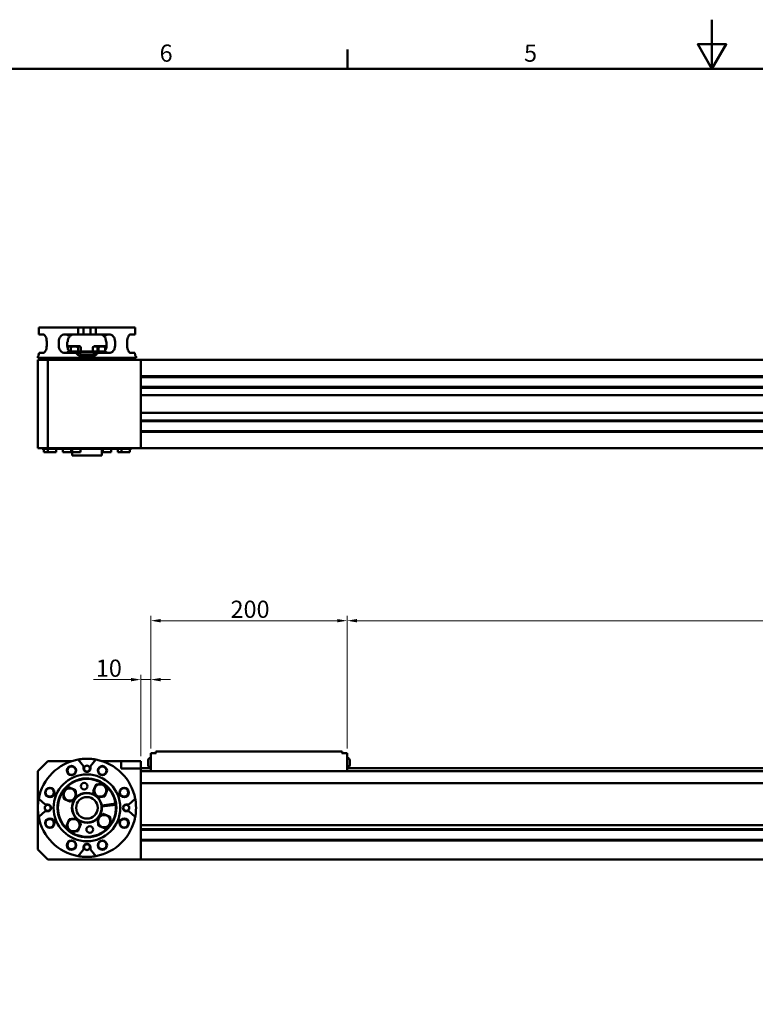
# Model space of a CAD drawing. Units: millimetres. Extents: x 0 to 2970, y 0 to 2100.
# Drawn here: x 780 to 1529, y 1098 to 2100 of the extents above; entities that cross this region are included whole.
import ezdxf

# ---------------------------------------------------------------- set-up
doc = ezdxf.new("R2010")
doc.units = ezdxf.units.MM
doc.header["$LTSCALE"] = 5
doc.layers.get('0').update_dxf_attribs({"lineweight": 25})
doc.layers.add('AM_0', color=7, linetype='Continuous', lineweight=50)
doc.layers.add('AM_5', color=7, linetype='Continuous', lineweight=15, true_color=0x008000)
doc.styles.add('QUOTA', font='calibri.ttf', dxfattribs={"width": 0.95})
doc.styles.add('Testo nota (ISO)', font='calibri.ttf')
doc.dimstyles.new('Inventor', dxfattribs={"dimscale": 5, "dimtxt": 3.5, "dimasz": 2, "dimexe": 1, "dimexo": 1, "dimgap": 0.5, "dimtad": 1, "dimtoh": 1, "dimrnd": 1e-08, "dimtxsty": 'QUOTA', "dimcen": 0.09, "dimdle": 15, "dimclrd": 256, "dimclre": 256, "dimclrt": 7, "dimazin": 2, "dimtfac": 0.714286, "dimtdec": 3, "dimtmove": 0, "dimatfit": 3, "dimldrblk": 'Filled-1', "dimfxl": 1, "dimtolj": 1, "dimlwd": -1, "dimlwe": -1, "dimarcsym": 0})

# ---------------------------------------------------------------- blocks, each defined once
blk = doc.blocks.new('Bordi Bordo di default')
at = {"layer": 'AM_0'}
blk.add_line((222.75, 410), (222.75, 413.9), dxfattribs=at)
at = {"layer": 'AM_0', "flags": 128}
for points in [[(297, 420), (297, 410), (294.11, 415), (299.89, 415), (297, 410)], [(10, 10), (10, 410), (584, 410), (584, 10), (10, 10)]]:
    blk.add_lwpolyline(points, dxfattribs=at)
at = {"layer": 'AM_0', "char_height": 3.5, "attachment_point": 7, "style": 'Testo nota (ISO)'}
for s, insert in [('6', (184.47, 410.35)), ('5', (258.71, 410.35))]:
    blk.add_mtext(s, dxfattribs=dict(at, insert=insert))
blk = doc.blocks.new('*D65')
at = {"layer": 'AM_5', "transparency": 16777216}
for p, q in [((893.3, 1428.2), (854.9, 1428.2)), ((903.3, 1350.2), (903.3, 1433.2)), ((913.3, 1428.2), (903.3, 1428.2)), ((913.3, 1358.2), (913.3, 1433.2)), ((923.3, 1428.2), (933.3, 1428.2))]:
    blk.add_line(p, q, dxfattribs=at)
for points in [[(893.3, 1429.9), (893.3, 1426.5), (903.3, 1428.2)], [(923.3, 1429.9), (923.3, 1426.5), (913.3, 1428.2)]]:
    blk.add_solid(points, dxfattribs=at)
at = {"layer": 'Defpoints', "color": 0, "transparency": 16777216}
for p in [(913.3, 1428.2), (913.3, 1353.2), (903.3, 1345.2)]:
    blk.add_point(p, dxfattribs=at)
at = {"layer": 'AM_5', "color": 7, "transparency": 16777216, "insert": (857.4, 1448.6), "char_height": 17.5, "attachment_point": 1, "style": 'QUOTA'}
blk.add_mtext('\\A1;10', dxfattribs=at)
blk = doc.blocks.new('Filled-1')
at = {"color": 0}
for p, q in [((0, 0), (-1, 0.25)), ((-1, 0.25), (-1, -0.25)), ((-1, 0), (0, 0)), ((-1, -0.25), (0, 0))]:
    blk.add_line(p, q, dxfattribs=at)
at = {"color": 0, "flags": 128}
blk.add_lwpolyline([(-1, -0.25), (0, 0), (-1, 0.25), (-1, -0.25)], dxfattribs=at)
at = {"color": 0}
blk.add_solid([(-1, -0.25), (0, 0), (-1, 0.25), (-1, -0.25)], dxfattribs=at)
blk = doc.blocks.new('*D66')
at = {"layer": 'AM_5', "transparency": 16777216}
for p, q in [((913.3, 1358.2), (913.3, 1493.2)), ((923.3, 1488.2), (1103.3, 1488.2)), ((1113.3, 1358.2), (1113.3, 1493.2))]:
    blk.add_line(p, q, dxfattribs=at)
for points in [[(923.3, 1489.9), (923.3, 1486.5), (913.3, 1488.2)], [(1103.3, 1489.9), (1103.3, 1486.5), (1113.3, 1488.2)]]:
    blk.add_solid(points, dxfattribs=at)
at = {"layer": 'Defpoints', "color": 0, "transparency": 16777216}
for p in [(1113.3, 1488.2), (913.3, 1353.2), (1113.3, 1353.2)]:
    blk.add_point(p, dxfattribs=at)
at = {"layer": 'AM_5', "color": 7, "transparency": 16777216, "insert": (994.6, 1508.6), "char_height": 17.5, "attachment_point": 1, "style": 'QUOTA'}
blk.add_mtext('\\A1;200', dxfattribs=at)
blk = doc.blocks.new('*D67')
at = {"layer": 'AM_5', "transparency": 16777216}
for p, q in [((1113.3, 1358.2), (1113.3, 1493.2)), ((1123.3, 1488.2), (2103.3, 1488.2)), ((2113.3, 1401.2), (2113.3, 1493.2))]:
    blk.add_line(p, q, dxfattribs=at)
for points in [[(1123.3, 1489.9), (1123.3, 1486.5), (1113.3, 1488.2)], [(2103.3, 1489.9), (2103.3, 1486.5), (2113.3, 1488.2)]]:
    blk.add_solid(points, dxfattribs=at)
at = {"layer": 'Defpoints', "color": 0, "transparency": 16777216}
for p in [(2113.3, 1488.2), (2113.3, 1396.2), (1113.3, 1353.2)]:
    blk.add_point(p, dxfattribs=at)
at = {"layer": 'AM_5', "color": 7, "transparency": 16777216, "insert": (1555.1, 1508.6), "char_height": 17.5, "attachment_point": 1, "style": 'QUOTA'}
blk.add_mtext('\\A1;\\fCalibri|b0|i0;Corsa 1000', dxfattribs=at)

msp = doc.modelspace()

# ---------------------------------------------------------------- linework, layer by layer
at = {"layer": 'AM_0'}
for p, q in [((799.169, 1786.704), (799.169, 1779.704)), ((839.241, 1786.704), (799.169, 1786.704)), ((839.241, 1786.704), (844.835, 1786.704)), ((839.241, 1779.704), (839.241, 1786.704)), ((844.835, 1786.704), (844.835, 1779.704)), ((844.835, 1786.704), (851.835, 1786.704)), ((851.835, 1786.704), (857.428, 1786.704)), ((851.835, 1779.704), (851.835, 1786.704)), ((857.428, 1786.704), (857.428, 1779.704)), ((897.501, 1786.704), (857.428, 1786.704)), ((897.501, 1779.704), (897.501, 1786.704)), ((803.539, 1779.704), (799.169, 1779.704)), ((839.241, 1779.704), (826.124, 1779.704)), ((844.835, 1779.704), (839.241, 1779.704)), ((851.835, 1779.704), (844.835, 1779.704)), ((857.428, 1779.704), (851.835, 1779.704)), ((870.546, 1779.704), (857.428, 1779.704)), ((897.501, 1779.704), (893.131, 1779.704)), ((807.377, 1772.204), (807.377, 1768.204)), ((819.656, 1768.204), (819.656, 1772.204)), ((828.26, 1768.204), (828.26, 1772.204)), ((828.26, 1772.204), (828.833, 1772.204)), ((828.543, 1767.504), (828.299, 1767.363)), ((828.543, 1767.504), (840.931, 1767.504)), ((831.844, 1762.354), (831.844, 1766.747)), ((839.288, 1762.354), (839.288, 1766.747)), ((840.931, 1767.504), (841.781, 1767.013)), ((842.181, 1762.354), (842.181, 1766.747)), ((854.489, 1762.354), (854.489, 1766.747)), ((855.739, 1767.504), (854.889, 1767.013)), ((855.739, 1767.504), (859.752, 1767.504)), ((859.021, 1762.354), (859.021, 1766.747)), ((859.752, 1767.504), (859.393, 1767.297)), ((859.752, 1767.504), (868.383, 1767.504)), ((859.978, 1762.354), (859.978, 1766.747)), ((866.903, 1763.322), (866.903, 1766.747)), ((867.837, 1772.204), (868.41, 1772.204)), ((868.41, 1772.204), (868.41, 1768.204)), ((877.014, 1772.204), (877.014, 1768.204)), ((889.293, 1768.204), (889.293, 1772.204)), ((798.335, 1757.204), (798.542, 1757.204)), ((798.335, 1755.704), (798.335, 1757.204)), ((798.335, 1755.704), (898.335, 1755.704)), ((799.52, 1760.704), (803.539, 1760.704)), ((802.335, 1753.704), (802.335, 1755.704)), ((826.124, 1760.704), (837.513, 1760.704)), ((831.844, 1762.354), (830.623, 1762.354)), ((865.879, 1762.204), (830.791, 1762.204)), ((831.454, 1761.704), (865.215, 1761.704)), ((839.288, 1762.354), (831.844, 1762.354)), ((837.513, 1760.704), (840.76, 1760.704)), ((842.181, 1762.354), (839.288, 1762.354)), ((840.552, 1762.354), (840.552, 1762.204)), ((854.099, 1758.704), (842.571, 1758.704)), ((843.321, 1758.204), (853.348, 1758.204)), ((843.794, 1757.204), (852.876, 1757.204)), ((859.021, 1762.354), (854.489, 1762.354)), ((855.91, 1760.704), (859.157, 1760.704)), ((856.118, 1762.354), (856.118, 1762.204)), ((859.978, 1762.354), (859.021, 1762.354)), ((859.157, 1760.704), (870.546, 1760.704)), ((866.046, 1762.354), (859.978, 1762.354)), ((860.131, 1762.354), (860.131, 1762.204)), ((893.131, 1760.704), (897.15, 1760.704)), ((894.335, 1753.704), (894.335, 1755.704)), ((898.128, 1757.204), (898.335, 1757.204)), ((898.335, 1755.704), (898.335, 1757.204)), ((808.335, 1753.704), (798.335, 1753.704)), ((798.335, 1753.704), (798.335, 1663.704)), ((903.335, 1753.704), (808.335, 1753.704)), ((808.335, 1663.704), (808.335, 1753.704)), ((2123.335, 1753.704), (903.335, 1753.704)), ((903.335, 1753.704), (903.335, 1663.704)), ((903.335, 1737.504), (903.335, 1751.204)), ((2123.335, 1737.004), (903.335, 1737.004)), ((2123.335, 1736.204), (903.335, 1736.204)), ((2123.335, 1726.204), (903.335, 1726.204)), ((2123.335, 1725.404), (903.335, 1725.404)), ((903.335, 1718.204), (903.335, 1724.904)), ((2123.335, 1717.704), (903.335, 1717.704)), ((2123.335, 1699.704), (903.335, 1699.704)), ((903.335, 1692.504), (903.335, 1699.204)), ((2123.335, 1692.004), (903.335, 1692.004)), ((2123.335, 1691.204), (903.335, 1691.204)), ((2123.335, 1681.204), (903.335, 1681.204)), ((2123.335, 1680.404), (903.335, 1680.404)), ((903.335, 1666.204), (903.335, 1679.904)), ((798.335, 1663.704), (808.335, 1663.704)), ((802.835, 1663.704), (802.835, 1663.204)), ((802.835, 1663.204), (893.835, 1663.204)), ((804.503, 1663.204), (804.503, 1659.704)), ((804.503, 1659.704), (808.537, 1659.704)), ((903.335, 1663.704), (808.335, 1663.704)), ((808.537, 1663.204), (808.537, 1659.704)), ((808.537, 1659.704), (817.037, 1659.704)), ((817.037, 1663.204), (817.037, 1659.704)), ((823.655, 1663.204), (823.655, 1659.704)), ((823.655, 1659.704), (832.155, 1659.704)), ((832.155, 1663.204), (832.155, 1659.704)), ((833.335, 1663.204), (833.335, 1656.204)), ((833.335, 1656.204), (863.335, 1656.204)), ((833.395, 1663.204), (833.395, 1659.704)), ((833.395, 1659.704), (841.895, 1659.704)), ((841.895, 1663.204), (841.895, 1659.704)), ((863.335, 1663.204), (863.335, 1656.204)), ((864.515, 1663.204), (864.515, 1659.704)), ((864.515, 1659.704), (873.015, 1659.704)), ((873.015, 1663.204), (873.015, 1659.704)), ((879.632, 1663.204), (879.632, 1659.704)), ((879.632, 1659.704), (883.667, 1659.704)), ((883.667, 1663.204), (883.667, 1659.704)), ((883.667, 1659.704), (892.167, 1659.704)), ((892.167, 1663.204), (892.167, 1659.704)), ((893.835, 1663.704), (893.835, 1663.204)), ((2123.335, 1663.704), (903.335, 1663.704)), ((918.835, 1353.187), (913.335, 1353.187)), ((913.335, 1335.187), (913.335, 1353.187)), ((918.835, 1355.187), (918.335, 1355.187)), ((918.335, 1355.187), (918.335, 1353.187)), ((918.835, 1355.187), (1107.835, 1355.187)), ((1108.335, 1355.187), (1107.835, 1355.187)), ((1113.335, 1353.187), (1107.835, 1353.187)), ((1108.335, 1355.187), (1108.335, 1353.187)), ((1113.335, 1353.187), (1113.335, 1335.187)), ((798.335, 1335.187), (808.335, 1345.187)), ((832.722, 1345.187), (808.335, 1345.187)), ((844.835, 1340.187), (839.241, 1346.853)), ((857.428, 1346.853), (851.835, 1340.187)), ((883.335, 1345.187), (863.947, 1345.187)), ((883.335, 1345.187), (903.335, 1345.187)), ((883.335, 1337.687), (883.335, 1345.187)), ((903.335, 1345.187), (903.335, 1337.687)), ((910.585, 1341.307), (910.585, 1346.067)), ((912.955, 1348.437), (913.335, 1348.437)), ((1113.715, 1348.437), (1113.335, 1348.437)), ((1116.085, 1346.067), (1116.085, 1341.307)), ((798.335, 1255.187), (798.335, 1335.187)), ((844.835, 1337.687), (844.835, 1340.187)), ((851.835, 1340.187), (851.835, 1337.687)), ((903.335, 1337.687), (883.335, 1337.687)), ((913.335, 1337.937), (903.335, 1337.937)), ((903.335, 1337.687), (903.335, 1245.187)), ((2123.335, 1335.187), (903.335, 1335.187)), ((912.955, 1338.937), (913.335, 1338.937)), ((1113.715, 1338.937), (1113.335, 1338.937)), ((2123.335, 1337.937), (1113.335, 1337.937)), ((903.335, 1322.937), (903.335, 1332.687)), ((2123.335, 1322.687), (903.335, 1322.687)), ((799.169, 1306.78), (805.835, 1301.187)), ((890.835, 1301.187), (897.501, 1306.78)), ((805.835, 1294.187), (799.169, 1288.593)), ((805.835, 1301.187), (808.335, 1301.187)), ((808.335, 1294.187), (805.835, 1294.187)), ((863.39, 1300.228), (863.124, 1300.193)), ((863.277, 1299.003), (863.543, 1299.037)), ((877.511, 1302.043), (863.39, 1300.228)), ((863.543, 1299.037), (877.664, 1300.853)), ((878.007, 1302.107), (877.511, 1302.043)), ((877.664, 1300.853), (878.161, 1300.917)), ((888.335, 1301.187), (890.835, 1301.187)), ((890.835, 1294.187), (888.335, 1294.187)), ((897.501, 1288.593), (890.835, 1294.187)), ((2123.335, 1280.188), (903.335, 1280.188)), ((903.335, 1276.487), (903.335, 1279.938)), ((2123.335, 1275.987), (903.335, 1275.987)), ((2123.335, 1275.187), (903.335, 1275.187)), ((2123.335, 1265.187), (903.335, 1265.187)), ((2123.335, 1264.387), (903.335, 1264.387)), ((903.335, 1247.687), (903.335, 1263.887)), ((808.335, 1245.187), (798.335, 1255.187)), ((839.241, 1248.521), (844.835, 1255.187)), ((844.835, 1255.187), (844.835, 1257.687)), ((851.835, 1257.687), (851.835, 1255.187)), ((851.835, 1255.187), (857.428, 1248.521)), ((903.335, 1245.187), (808.335, 1245.187)), ((2123.335, 1245.187), (903.335, 1245.187))]:
    msp.add_line(p, q, dxfattribs=at)
for centre, radius in [((832.645, 1335.566), 4.75), ((832.645, 1335.566), 4.25), ((864.025, 1335.566), 4.75), ((864.025, 1335.566), 4.25), ((848.335, 1297.687), 34), ((845.497, 1319.755), 3.4), ((810.456, 1313.377), 4.75), ((810.456, 1313.377), 4.25), ((830.724, 1311.285), 6.194), ((861.933, 1315.298), 6.194), ((886.214, 1313.377), 4.75), ((886.214, 1313.377), 4.25), ((848.335, 1297.687), 15), ((848.335, 1297.687), 11), ((810.456, 1281.997), 4.75), ((810.456, 1281.997), 4.25), ((834.737, 1280.076), 6.194), ((865.946, 1284.089), 6.194), ((886.214, 1281.997), 4.75), ((886.214, 1281.997), 4.25), ((851.173, 1275.619), 3.4), ((832.645, 1259.808), 4.75), ((832.645, 1259.808), 4.25), ((864.025, 1259.808), 4.75), ((864.025, 1259.808), 4.25)]:
    msp.add_circle(centre, radius, dxfattribs=at)
for centre, radius, start, end in [((848.335, 1297.687), 50, 100.478748, 169.521252), ((848.335, 1297.687), 50, 84.78967, 95.21033), ((848.335, 1297.687), 50, 10.478748, 79.521252), ((912.955, 1346.067), 2.37, 90, 180), ((1113.715, 1346.067), 2.37, 0, 90), ((848.335, 1337.687), 3.5, 180, 0), ((848.335, 1337.687), 3, 27.047355, 152.952645), ((848.335, 1337.687), 3, 232.047355, 307.952645), ((912.955, 1341.307), 2.37, 180, 270), ((1113.715, 1341.307), 2.37, 270, 0), ((848.335, 1297.687), 30, 8.473225, 6.181241), ((848.335, 1297.687), 29.5, 56.236115, 145.727188), ((848.335, 1297.687), 29.5, 146.236115, 235.727188), ((848.335, 1297.687), 29.5, 8.492652, 55.727188), ((848.335, 1297.687), 15.268, 138.240048, 224.537304), ((848.335, 1297.687), 15, 9.619676, 5.034791), ((848.335, 1297.687), 15.268, 48.240048, 134.537304), ((848.335, 1297.687), 15.268, 9.579423, 44.537304), ((848.335, 1297.687), 50, 174.78967, 185.21033), ((808.335, 1297.687), 3, 117.047355, 242.952645), ((808.335, 1297.687), 3.5, 270, 90), ((808.335, 1297.687), 3, 322.047355, 37.952645), ((848.335, 1297.687), 15.268, 318.240048, 5.075043), ((848.335, 1297.687), 17, 5.304609, 9.349857), ((848.335, 1297.687), 29.5, 326.236115, 6.161815), ((848.335, 1297.687), 27, 6.053889, 8.600578), ((848.335, 1297.687), 29.5, 6.161815, 8.492652), ((848.335, 1297.687), 30, 6.181241, 8.473225), ((888.335, 1297.687), 3.5, 90, 270), ((888.335, 1297.687), 3, 142.047355, 217.952645), ((888.335, 1297.687), 3, 297.047355, 62.952645), ((848.335, 1297.687), 50, 354.78967, 5.21033), ((848.335, 1297.687), 50, 190.478748, 259.521252), ((848.335, 1297.687), 15.268, 228.240048, 314.537304), ((848.335, 1297.687), 50, 280.478748, 349.521252), ((848.335, 1297.687), 29.5, 236.236115, 325.727188), ((848.335, 1257.687), 3.5, 0, 180), ((848.335, 1257.687), 3, 207.047355, 332.952645), ((848.335, 1257.687), 3, 52.047355, 127.952645), ((848.335, 1297.687), 50, 264.78967, 275.21033)]:
    msp.add_arc(centre, radius, start, end, dxfattribs=at)
for points, knots in [([(807.377, 1772.204), (807.377, 1773.146), (807.268, 1774.151), (806.837, 1775.999), (806.515, 1776.842), (805.797, 1778.176), (805.354, 1778.754), (804.434, 1779.518), (803.959, 1779.704), (803.539, 1779.704)], [2.27718212, 2.27718212, 2.27718212, 2.27718212, 2.55973967, 2.55973967, 2.84229723, 2.84229723, 3.12615942, 3.12615942, 3.41002161, 3.41002161, 3.41002161, 3.41002161]), ([(826.124, 1779.704), (825.276, 1779.704), (824.385, 1779.518), (822.771, 1778.754), (822.048, 1778.176), (820.921, 1776.842), (820.442, 1775.999), (819.81, 1774.151), (819.656, 1773.146), (819.656, 1772.204)], [1.14434263, 1.14434263, 1.14434263, 1.14434263, 1.42820482, 1.42820482, 1.71206701, 1.71206701, 1.99462456, 1.99462456, 2.27718212, 2.27718212, 2.27718212, 2.27718212]), ([(834.127, 1779.704), (833.984, 1779.704), (833.839, 1779.7), (833.079, 1779.659), (832.438, 1779.558), (831.267, 1779.329), (830.658, 1779.185), (829.577, 1778.968), (829.105, 1778.902), (828.754, 1778.902), (828.407, 1778.902), (828.141, 1778.967), (827.87, 1779.18), (827.864, 1779.322), (828.07, 1779.552), (828.297, 1779.656), (828.723, 1779.7), (828.814, 1779.704), (828.911, 1779.704)], [-0.58930585, -0.58930585, -0.58930585, -0.58930585, -0.54626233, -0.54626233, -0.36716543, -0.36716543, -0.18358272, -0.18358272, 0, 0, 0, 0.18152779, 0.18152779, 0.36305558, 0.36305558, 0.54421157, 0.54421157, 0.58921067, 0.58921067, 0.58921067, 0.58921067]), ([(828.833, 1772.204), (828.833, 1773.146), (828.987, 1774.151), (829.621, 1775.999), (830.104, 1776.842), (831.249, 1778.18), (831.99, 1778.759), (833.653, 1779.521), (834.577, 1779.704), (835.457, 1779.704)], [2.29907044, 2.29907044, 2.29907044, 2.29907044, 2.58167759, 2.58167759, 2.86428474, 2.86428474, 3.1497539, 3.1497539, 3.43522305, 3.43522305, 3.43522305, 3.43522305]), ([(861.212, 1779.704), (862.093, 1779.704), (863.017, 1779.521), (864.68, 1778.759), (865.421, 1778.18), (866.566, 1776.842), (867.049, 1775.999), (867.683, 1774.151), (867.837, 1773.146), (867.837, 1772.204)], [1.16291782, 1.16291782, 1.16291782, 1.16291782, 1.44838697, 1.44838697, 1.73385613, 1.73385613, 2.01646328, 2.01646328, 2.29907044, 2.29907044, 2.29907044, 2.29907044]), ([(867.758, 1779.704), (867.852, 1779.704), (867.939, 1779.7), (868.361, 1779.659), (868.589, 1779.558), (868.805, 1779.329), (868.803, 1779.185), (868.534, 1778.968), (868.267, 1778.902), (867.916, 1778.902), (867.565, 1778.902), (867.093, 1778.968), (866.012, 1779.185), (865.403, 1779.329), (864.232, 1779.558), (863.591, 1779.659), (862.831, 1779.7), (862.686, 1779.704), (862.542, 1779.704)], [-0.58930585, -0.58930585, -0.58930585, -0.58930585, -0.54626233, -0.54626233, -0.36716543, -0.36716543, -0.18358272, -0.18358272, 0, 0, 0, 0.18358272, 0.18358272, 0.36716543, 0.36716543, 0.54626233, 0.54626233, 0.58930585, 0.58930585, 0.58930585, 0.58930585]), ([(877.014, 1772.204), (877.014, 1773.146), (876.86, 1774.151), (876.228, 1775.999), (875.749, 1776.842), (874.622, 1778.176), (873.899, 1778.754), (872.285, 1779.518), (871.393, 1779.704), (870.546, 1779.704)], [2.27718212, 2.27718212, 2.27718212, 2.27718212, 2.55973967, 2.55973967, 2.84229723, 2.84229723, 3.12615942, 3.12615942, 3.41002161, 3.41002161, 3.41002161, 3.41002161]), ([(893.131, 1779.704), (892.711, 1779.704), (892.236, 1779.518), (891.316, 1778.754), (890.872, 1778.176), (890.155, 1776.842), (889.833, 1775.999), (889.401, 1774.151), (889.293, 1773.146), (889.293, 1772.204)], [1.14434263, 1.14434263, 1.14434263, 1.14434263, 1.42820482, 1.42820482, 1.71206701, 1.71206701, 1.99462456, 1.99462456, 2.27718212, 2.27718212, 2.27718212, 2.27718212]), ([(803.539, 1760.704), (803.959, 1760.704), (804.434, 1760.89), (805.354, 1761.654), (805.797, 1762.232), (806.515, 1763.567), (806.837, 1764.41), (807.268, 1766.258), (807.377, 1767.262), (807.377, 1768.204)], [1.14434263, 1.14434263, 1.14434263, 1.14434263, 1.42820482, 1.42820482, 1.71206701, 1.71206701, 1.99462456, 1.99462456, 2.27718212, 2.27718212, 2.27718212, 2.27718212]), ([(819.656, 1768.204), (819.656, 1767.262), (819.81, 1766.258), (820.442, 1764.41), (820.921, 1763.567), (822.048, 1762.232), (822.771, 1761.654), (824.385, 1760.89), (825.276, 1760.704), (826.124, 1760.704)], [2.27718212, 2.27718212, 2.27718212, 2.27718212, 2.55973967, 2.55973967, 2.84229723, 2.84229723, 3.12615942, 3.12615942, 3.41002161, 3.41002161, 3.41002161, 3.41002161]), ([(834.87, 1760.704), (833.992, 1760.704), (833.071, 1760.888), (831.413, 1761.65), (830.673, 1762.229), (829.53, 1763.566), (829.047, 1764.41), (828.413, 1766.258), (828.26, 1767.262), (828.26, 1768.204)], [-1.13580125, -1.13580125, -1.13580125, -1.13580125, -0.85050257, -0.85050257, -0.5652039, -0.5652039, -0.28260195, -0.28260195, 0, 0, 0, 0]), ([(868.41, 1768.204), (868.41, 1767.262), (868.257, 1766.258), (867.622, 1764.41), (867.14, 1763.566), (865.997, 1762.229), (865.257, 1761.65), (863.598, 1760.888), (862.678, 1760.704), (861.8, 1760.704)], [0, 0, 0, 0, 0.28260195, 0.28260195, 0.5652039, 0.5652039, 0.85050257, 0.85050257, 1.13580125, 1.13580125, 1.13580125, 1.13580125]), ([(870.546, 1760.704), (871.393, 1760.704), (872.285, 1760.89), (873.899, 1761.654), (874.622, 1762.232), (875.749, 1763.567), (876.228, 1764.41), (876.86, 1766.258), (877.014, 1767.262), (877.014, 1768.204)], [1.14434263, 1.14434263, 1.14434263, 1.14434263, 1.42820482, 1.42820482, 1.71206701, 1.71206701, 1.99462456, 1.99462456, 2.27718212, 2.27718212, 2.27718212, 2.27718212]), ([(889.293, 1768.204), (889.293, 1767.262), (889.401, 1766.258), (889.833, 1764.41), (890.155, 1763.567), (890.872, 1762.232), (891.316, 1761.654), (892.236, 1760.89), (892.711, 1760.704), (893.131, 1760.704)], [2.27718212, 2.27718212, 2.27718212, 2.27718212, 2.55973967, 2.55973967, 2.84229723, 2.84229723, 3.12615942, 3.12615942, 3.41002161, 3.41002161, 3.41002161, 3.41002161]), ([(798.542, 1757.204), (798.627, 1757.204), (798.748, 1757.391), (799.022, 1758.155), (799.174, 1758.732), (799.38, 1759.782), (799.454, 1760.224), (799.52, 1760.704)], [1.14146997, 1.14146997, 1.14146997, 1.14146997, 1.424751998, 1.424751998, 1.708034025, 1.708034025, 1.870487865, 1.870487865, 1.870487865, 1.870487865]), ([(828.911, 1760.704), (828.814, 1760.704), (828.723, 1760.709), (828.297, 1760.752), (828.07, 1760.857), (827.864, 1761.087), (827.87, 1761.229), (828.141, 1761.442), (828.407, 1761.507), (828.754, 1761.507), (829.105, 1761.507), (829.577, 1761.44), (830.658, 1761.223), (831.267, 1761.08), (832.438, 1760.851), (833.079, 1760.75), (833.839, 1760.708), (833.984, 1760.704), (834.127, 1760.704)], [2.43614142, 2.43614142, 2.43614142, 2.43614142, 2.48114052, 2.48114052, 2.66229651, 2.66229651, 2.8438243, 2.8438243, 3.02535209, 3.02535209, 3.02535209, 3.2089348, 3.2089348, 3.39251752, 3.39251752, 3.57161441, 3.57161441, 3.61465793, 3.61465793, 3.61465793, 3.61465793]), ([(837.513, 1760.704), (837.812, 1760.224), (838.157, 1759.782), (839.188, 1758.732), (840.021, 1758.155), (841.854, 1757.391), (842.854, 1757.204), (843.794, 1757.204)], [2.676155655, 2.676155655, 2.676155655, 2.676155655, 2.838609494, 2.838609494, 3.121891522, 3.121891522, 3.40517355, 3.40517355, 3.40517355, 3.40517355]), ([(847.079, 1757.204), (846.133, 1757.204), (845.125, 1757.389), (843.279, 1758.151), (842.441, 1758.729), (841.405, 1759.781), (841.059, 1760.223), (840.76, 1760.704)], [3.442586725, 3.442586725, 3.442586725, 3.442586725, 3.726681652, 3.726681652, 4.010776579, 4.010776579, 4.173466439, 4.173466439, 4.173466439, 4.173466439]), ([(845.663, 1757.204), (845.532, 1757.204), (845.434, 1757.211), (845.311, 1757.228), (845.324, 1757.236), (845.406, 1757.236), (845.488, 1757.236), (845.649, 1757.228), (846.052, 1757.211), (846.262, 1757.204), (846.49, 1757.204)], [1.695721595, 1.695721595, 1.695721595, 1.695721595, 1.780249615, 1.780249615, 1.893736509, 1.893736509, 1.893736509, 2.007223403, 2.007223403, 2.091751424, 2.091751424, 2.091751424, 2.091751424]), ([(855.91, 1760.704), (855.611, 1760.223), (855.265, 1759.781), (854.229, 1758.729), (853.391, 1758.151), (851.545, 1757.389), (850.537, 1757.204), (849.591, 1757.204)], [0.402864227, 0.402864227, 0.402864227, 0.402864227, 0.565554087, 0.565554087, 0.849649014, 0.849649014, 1.133743941, 1.133743941, 1.133743941, 1.133743941]), ([(850.18, 1757.204), (850.408, 1757.204), (850.618, 1757.211), (851.021, 1757.228), (851.182, 1757.236), (851.264, 1757.236), (851.346, 1757.236), (851.359, 1757.228), (851.236, 1757.211), (851.138, 1757.204), (851.007, 1757.204)], [1.695900224, 1.695900224, 1.695900224, 1.695900224, 1.780428245, 1.780428245, 1.893915139, 1.893915139, 1.893915139, 2.007402033, 2.007402033, 2.091930054, 2.091930054, 2.091930054, 2.091930054]), ([(852.876, 1757.204), (853.816, 1757.204), (854.816, 1757.391), (856.649, 1758.155), (857.482, 1758.732), (858.512, 1759.782), (858.858, 1760.224), (859.157, 1760.704)], [1.14146997, 1.14146997, 1.14146997, 1.14146997, 1.424751998, 1.424751998, 1.708034025, 1.708034025, 1.870487865, 1.870487865, 1.870487865, 1.870487865]), ([(862.542, 1760.704), (862.686, 1760.704), (862.831, 1760.708), (863.591, 1760.75), (864.232, 1760.851), (865.403, 1761.08), (866.012, 1761.223), (867.093, 1761.44), (867.565, 1761.507), (867.916, 1761.507), (868.267, 1761.507), (868.534, 1761.44), (868.803, 1761.223), (868.805, 1761.08), (868.589, 1760.851), (868.361, 1760.75), (867.939, 1760.708), (867.852, 1760.704), (867.758, 1760.704)], [2.43568036, 2.43568036, 2.43568036, 2.43568036, 2.47872388, 2.47872388, 2.65782078, 2.65782078, 2.84140349, 2.84140349, 3.02498621, 3.02498621, 3.02498621, 3.20856892, 3.20856892, 3.39215164, 3.39215164, 3.57124853, 3.57124853, 3.61429206, 3.61429206, 3.61429206, 3.61429206]), ([(897.15, 1760.704), (897.216, 1760.224), (897.29, 1759.782), (897.496, 1758.732), (897.648, 1758.155), (897.922, 1757.391), (898.043, 1757.204), (898.128, 1757.204)], [2.676155655, 2.676155655, 2.676155655, 2.676155655, 2.838609494, 2.838609494, 3.121891522, 3.121891522, 3.40517355, 3.40517355, 3.40517355, 3.40517355]), ([(843.794, 1347.48), (842.854, 1347.394), (841.854, 1347.274), (840.326, 1347.045), (839.751, 1346.947), (839.242, 1346.853)], [1.14146997, 1.14146997, 1.14146997, 1.14146997, 1.424751998, 1.424751998, 1.613784387, 1.613784387, 1.613784387, 1.613784387]), ([(857.427, 1346.853), (856.918, 1346.947), (856.344, 1347.045), (854.816, 1347.274), (853.816, 1347.394), (852.876, 1347.48)], [2.932855794, 2.932855794, 2.932855794, 2.932855794, 3.121888184, 3.121888184, 3.405170211, 3.405170211, 3.405170211, 3.405170211]), ([(846.49, 1335.321), (846.262, 1335.5), (846.052, 1335.718), (845.649, 1336.291), (845.488, 1336.668), (845.406, 1337.037), (845.324, 1337.407), (845.311, 1337.817), (845.434, 1338.506), (845.532, 1338.792), (845.663, 1339.051)], [1.695900224, 1.695900224, 1.695900224, 1.695900224, 1.780428245, 1.780428245, 1.893915139, 1.893915139, 1.893915139, 2.007402033, 2.007402033, 2.091930054, 2.091930054, 2.091930054, 2.091930054]), ([(851.007, 1339.051), (851.138, 1338.792), (851.236, 1338.506), (851.359, 1337.817), (851.346, 1337.407), (851.264, 1337.037), (851.182, 1336.668), (851.021, 1336.291), (850.618, 1335.718), (850.408, 1335.5), (850.18, 1335.321)], [1.695721595, 1.695721595, 1.695721595, 1.695721595, 1.780249615, 1.780249615, 1.893736509, 1.893736509, 1.893736509, 2.007223403, 2.007223403, 2.091751424, 2.091751424, 2.091751424, 2.091751424]), ([(799.169, 1306.779), (799.075, 1306.27), (798.977, 1305.696), (798.748, 1304.168), (798.627, 1303.168), (798.542, 1302.227)], [2.932855794, 2.932855794, 2.932855794, 2.932855794, 3.121888184, 3.121888184, 3.405170211, 3.405170211, 3.405170211, 3.405170211]), ([(898.128, 1302.227), (898.043, 1303.168), (897.922, 1304.168), (897.693, 1305.696), (897.595, 1306.27), (897.501, 1306.779)], [1.14146997, 1.14146997, 1.14146997, 1.14146997, 1.424751998, 1.424751998, 1.613784387, 1.613784387, 1.613784387, 1.613784387]), ([(798.542, 1293.146), (798.627, 1292.206), (798.748, 1291.205), (798.977, 1289.677), (799.075, 1289.103), (799.169, 1288.594)], [1.14146997, 1.14146997, 1.14146997, 1.14146997, 1.424751998, 1.424751998, 1.613784387, 1.613784387, 1.613784387, 1.613784387]), ([(806.971, 1300.359), (807.229, 1300.49), (807.515, 1300.588), (808.205, 1300.711), (808.615, 1300.698), (808.984, 1300.616), (809.354, 1300.534), (809.731, 1300.372), (810.304, 1299.97), (810.521, 1299.76), (810.7, 1299.532)], [1.695721595, 1.695721595, 1.695721595, 1.695721595, 1.780249615, 1.780249615, 1.893736509, 1.893736509, 1.893736509, 2.007223403, 2.007223403, 2.091751424, 2.091751424, 2.091751424, 2.091751424]), ([(810.7, 1295.842), (810.521, 1295.614), (810.304, 1295.404), (809.731, 1295.001), (809.354, 1294.84), (808.984, 1294.758), (808.615, 1294.676), (808.205, 1294.663), (807.515, 1294.785), (807.229, 1294.884), (806.971, 1295.015)], [1.695900224, 1.695900224, 1.695900224, 1.695900224, 1.780428245, 1.780428245, 1.893915139, 1.893915139, 1.893915139, 2.007402033, 2.007402033, 2.091930054, 2.091930054, 2.091930054, 2.091930054]), ([(885.969, 1299.532), (886.148, 1299.76), (886.366, 1299.97), (886.939, 1300.372), (887.316, 1300.534), (887.686, 1300.616), (888.055, 1300.698), (888.465, 1300.711), (889.154, 1300.588), (889.44, 1300.49), (889.699, 1300.359)], [1.695900224, 1.695900224, 1.695900224, 1.695900224, 1.780428245, 1.780428245, 1.893915139, 1.893915139, 1.893915139, 2.007402033, 2.007402033, 2.091930054, 2.091930054, 2.091930054, 2.091930054]), ([(889.699, 1295.015), (889.44, 1294.884), (889.154, 1294.785), (888.465, 1294.663), (888.055, 1294.676), (887.686, 1294.758), (887.316, 1294.84), (886.939, 1295.001), (886.366, 1295.404), (886.148, 1295.614), (885.969, 1295.842)], [1.695900224, 1.695900224, 1.695900224, 1.695900224, 1.780428245, 1.780428245, 1.893915139, 1.893915139, 1.893915139, 2.007402033, 2.007402033, 2.091930054, 2.091930054, 2.091930054, 2.091930054]), ([(897.501, 1288.594), (897.595, 1289.103), (897.693, 1289.677), (897.922, 1291.205), (898.043, 1292.206), (898.128, 1293.146)], [2.932859132, 2.932859132, 2.932859132, 2.932859132, 3.121891522, 3.121891522, 3.40517355, 3.40517355, 3.40517355, 3.40517355]), ([(845.663, 1256.323), (845.532, 1256.581), (845.434, 1256.867), (845.311, 1257.557), (845.324, 1257.967), (845.406, 1258.336), (845.488, 1258.705), (845.649, 1259.083), (846.052, 1259.656), (846.262, 1259.873), (846.49, 1260.052)], [1.695721595, 1.695721595, 1.695721595, 1.695721595, 1.780249615, 1.780249615, 1.893736509, 1.893736509, 1.893736509, 2.007223403, 2.007223403, 2.091751424, 2.091751424, 2.091751424, 2.091751424]), ([(850.18, 1260.052), (850.408, 1259.873), (850.618, 1259.656), (851.021, 1259.083), (851.182, 1258.705), (851.264, 1258.336), (851.346, 1257.967), (851.359, 1257.557), (851.236, 1256.867), (851.138, 1256.581), (851.007, 1256.323)], [1.695900224, 1.695900224, 1.695900224, 1.695900224, 1.780428245, 1.780428245, 1.893915139, 1.893915139, 1.893915139, 2.007402033, 2.007402033, 2.091930054, 2.091930054, 2.091930054, 2.091930054]), ([(839.242, 1248.521), (839.751, 1248.427), (840.326, 1248.329), (841.854, 1248.1), (842.854, 1247.979), (843.794, 1247.893)], [2.932859132, 2.932859132, 2.932859132, 2.932859132, 3.121891522, 3.121891522, 3.40517355, 3.40517355, 3.40517355, 3.40517355]), ([(852.876, 1247.893), (853.816, 1247.979), (854.816, 1248.1), (856.344, 1248.329), (856.918, 1248.427), (857.427, 1248.521)], [1.14146997, 1.14146997, 1.14146997, 1.14146997, 1.424751998, 1.424751998, 1.613784387, 1.613784387, 1.613784387, 1.613784387])]:
    msp.add_open_spline(points, degree=3, knots=knots, dxfattribs=at)
for points, weights in [([(831.844, 1766.747), (829.998, 1767.626), (828.321, 1767.144)], [1.66692848446, 1.87015438698, 1.7530637791]), ([(839.288, 1766.747), (835.566, 1767.83), (831.844, 1766.747)], [1.66692848446, 1.92480321844, 1.66692848446]), ([(842.181, 1766.747), (840.735, 1767.83), (839.288, 1766.747)], [1.66692848446, 1.92480321844, 1.66692848446]), ([(859.024, 1766.755), (856.758, 1767.828), (854.489, 1766.747)], [1.66849131178, 1.92401942248, 1.66692848446]), ([(854.489, 1766.747), (854.695, 1766.902), (854.889, 1767.013)], [1.66692848446, 1.69939463465, 1.72368587843]), ([(859.021, 1766.747), (859.499, 1767.83), (859.978, 1766.747)], [1.66692848446, 1.92480321844, 1.66692848446]), ([(866.903, 1766.747), (863.441, 1767.83), (859.978, 1766.747)], [1.66692848446, 1.92480321844, 1.66692848446]), ([(868.351, 1767.165), (867.664, 1767.023), (866.903, 1766.747)], [1.7578448147, 1.72584919365, 1.66692848446]), ([(823.798, 1314.178), (826.782, 1316.454), (829.767, 1318.729)], [1.66692848446, 1.92480321844, 1.66692848446]), ([(824.755, 1306.734), (824.277, 1310.456), (823.798, 1314.178)], [1.66692848446, 1.92480321844, 1.66692848446]), ([(829.767, 1318.729), (833.229, 1317.283), (836.692, 1315.836)], [1.66692848446, 1.92480321844, 1.66692848446]), ([(837.649, 1308.392), (837.171, 1312.114), (836.692, 1315.836)], [1.66692848446, 1.92480321844, 1.66692848446]), ([(854.489, 1314.341), (855.935, 1317.804), (857.382, 1321.266)], [1.66692848446, 1.92480321844, 1.66692848446]), ([(859.04, 1308.372), (856.764, 1311.357), (854.489, 1314.341)], [1.66692848446, 1.92480321844, 1.66692848446]), ([(857.382, 1321.266), (861.104, 1321.745), (864.826, 1322.224)], [1.66692848446, 1.92480321844, 1.66692848446]), ([(864.826, 1322.224), (867.102, 1319.239), (869.377, 1316.255)], [1.66692848446, 1.92480321844, 1.66692848446]), ([(869.377, 1316.255), (867.931, 1312.792), (866.484, 1309.33)], [1.66692848446, 1.92480321844, 1.66692848446]), ([(831.681, 1303.841), (828.218, 1305.287), (824.755, 1306.734)], [1.66692848446, 1.92480321844, 1.66692848446]), ([(837.649, 1308.392), (834.665, 1306.116), (831.681, 1303.841)], [1.66692848446, 1.92480321844, 1.66692848446]), ([(859.04, 1308.372), (862.762, 1308.851), (866.484, 1309.33)], [1.66692848446, 1.92480321844, 1.66692848446]), ([(827.293, 1279.118), (828.739, 1282.581), (830.186, 1286.044)], [1.66692848446, 1.92480321844, 1.66692848446]), ([(837.63, 1287.001), (833.908, 1286.523), (830.186, 1286.044)], [1.66692848446, 1.92480321844, 1.66692848446]), ([(837.63, 1287.001), (839.906, 1284.017), (842.181, 1281.033)], [1.66692848446, 1.92480321844, 1.66692848446]), ([(859.021, 1286.982), (862.005, 1289.257), (864.989, 1291.533)], [1.66692848446, 1.92480321844, 1.66692848446]), ([(859.021, 1286.982), (859.499, 1283.26), (859.978, 1279.538)], [1.66692848446, 1.92480321844, 1.66692848446]), ([(864.989, 1291.533), (868.452, 1290.086), (871.914, 1288.64)], [1.66692848446, 1.92480321844, 1.66692848446]), ([(871.914, 1288.64), (872.393, 1284.918), (872.872, 1281.196)], [1.66692848446, 1.92480321844, 1.66692848446]), ([(831.844, 1273.15), (829.568, 1276.134), (827.293, 1279.118)], [1.66692848446, 1.92480321844, 1.66692848446]), ([(839.288, 1274.107), (835.566, 1273.629), (831.844, 1273.15)], [1.66692848446, 1.92480321844, 1.66692848446]), ([(842.181, 1281.033), (840.735, 1277.57), (839.288, 1274.107)], [1.66692848446, 1.92480321844, 1.66692848446]), ([(866.903, 1276.644), (863.441, 1278.091), (859.978, 1279.538)], [1.66692848446, 1.92480321844, 1.66692848446]), ([(872.872, 1281.196), (869.887, 1278.92), (866.903, 1276.644)], [1.66692848446, 1.92480321844, 1.66692848446])]:
    msp.add_rational_spline(points, weights, degree=2, dxfattribs=at)

# ---------------------------------------------------------------- block references
at = {"xscale": 5, "yscale": 5, "zscale": 5}
msp.add_blockref('Bordi Bordo di default', (0, 0), dxfattribs=at)

# ---------------------------------------------------------------- dimensions: what is measured, and where the dimension line sits
at = {"layer": 'AM_5'}
dim = msp.add_linear_dim(base=(1113.335, 1488.187), p1=(913.335, 1353.187), p2=(1113.335, 1353.187), dimstyle='Inventor', override={"dimgap": 0.5, "dimtoh": 0, "dimdec": 2, "dimtol": 0, "dimlim": 0, "dimtp": 0, "dimtm": 0, "dimtdec": 3, "dimtofl": 0, "dimatfit": 1}, dxfattribs=at)
dim.commit()
dim.dimension.update_dxf_attribs({"geometry": '*D66', "text_midpoint": (1013.335, 1488.187), "dimtype": 160})
dim = msp.add_linear_dim(base=(2113.335, 1488.187), p1=(1113.335, 1353.187), p2=(2113.335, 1396.192), angle=180, text='\\fCalibri|b0|i0;Corsa <>', dimstyle='Inventor', override={"dimgap": 0.5, "dimtoh": 0, "dimdec": 2, "dimtol": 0, "dimlim": 0, "dimtp": 0, "dimtm": 0, "dimtdec": 3, "dimtofl": 0, "dimatfit": 1}, dxfattribs=at)
dim.commit()
dim.dimension.update_dxf_attribs({"geometry": '*D67', "text_midpoint": (1613.335, 1488.187), "dimtype": 160})
dim = msp.add_linear_dim(base=(913.335, 1428.187), p1=(903.335, 1345.187), p2=(913.335, 1353.187), angle=180, dimstyle='Inventor', override={"dimgap": 0.5, "dimtoh": 0, "dimdec": 2, "dimtol": 0, "dimlim": 0, "dimtp": 0, "dimtm": 0, "dimtdec": 3, "dimtofl": 1, "dimatfit": 1}, dxfattribs=at)
dim.commit()
dim.dimension.update_dxf_attribs({"geometry": '*D65', "text_midpoint": (869.127, 1428.187), "dimtype": 160})

doc.saveas('drawing.dxf')
